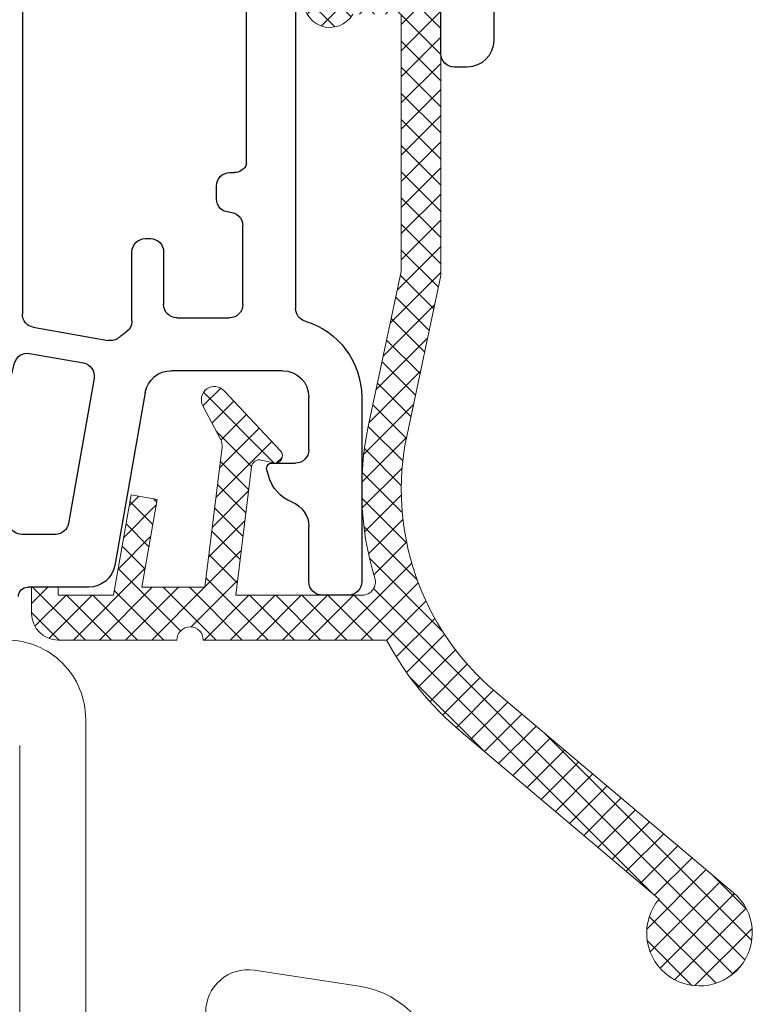
# Model space of a CAD drawing. Units: millimetres. Extents: x 145 to 3798, y 242 to 4369.
# Drawn here: x 3153 to 3181, y 2880 to 2917 of the extents above; entities that cross this region are included whole.
import ezdxf

# ---------------------------------------------------------------- set-up
doc = ezdxf.new("R2010")
doc.units = ezdxf.units.MM
doc.layers.get('0').update_dxf_attribs({"lineweight": 18})
for name, color, linetype, lineweight in [('! CIENKA', 20, 'Continuous', 9), ('! GRUBA', 7, 'Continuous', 30), ('AM_0', 7, 'Continuous', 18)]:
    doc.layers.add(name, color=color, linetype=linetype, lineweight=lineweight)

# ---------------------------------------------------------------- blocks, each defined once
blk = doc.blocks.new('A$C02C070C8')
at = {"color": 147, "ltscale": 0.4}
for p, q in [((13.3448563079146, 27.50799870783158), (13.34484078866444, 13.10907255785787)), ((15.84484233388866, 12.60906243468708), (15.84485167154344, 26.50803127880135))]:
    blk.add_line(p, q, dxfattribs=at)
blk.add_lwpolyline([(8.799652940640954, 16.41672551278316, 0.4583636449575789), (6.962936472205911, 17.99889389807868), (2.982181879946438, 17.40339665813372, 0.3714000667174888), (-7.767739589326084e-07, 13.9414238059835), (0.001380109315505251, 4.073009788229683, 0.3714000667187198), (2.984531516238349, 0.6118716646051325), (6.965452608328633, 0.01748850107833277, 0.458363644959928), (8.801726219578995, 1.600170847519621), (8.801536883507652, 2.953248917079691, -0.228281548018095), (8.914491071111115, 3.187841242784998, 3.538682963888559), (7.226208421252522, 2.980201558475528, -0.2935771784127593), (7.401571277219773, 2.707358319559717), (7.401653400022042, 2.120473104689154, -0.4583636449686678), (7.057352097912371, 1.823720164717088), (3.250339346501278, 2.392137430553703, -0.3714000667187208), (1.80138009170696, 4.073261662011646), (1.799999205577478, 13.94167567979821, -0.3714000667190535), (3.248487924585788, 15.6232053508611), (7.055341449758998, 16.19268802418446, -0.4583650475920271), (7.39972578781817, 15.89603006097605), (7.399807910598611, 15.30914484609457, -0.2935759194096118), (7.224521419153461, 15.03625393179391, 3.538682963858296), (8.912862112872972, 14.82908673798374, -0.2282815480085974), (8.79984227672685, 15.06364744318125)], format="xyb", close=True, dxfattribs=at)
blk.add_arc((16.3448563079146, 27.50799547441238), 2.999999999999957, 89.99973435362436, 179.9999382461728, dxfattribs=at)
blk = doc.blocks.new('A$C74CF740E')
at = {"layer": '! CIENKA'}
h = blk.add_hatch(dxfattribs=at)
h.set_pattern_fill('_U', color=117, scale=0.7000000000000001, angle=45, style=0, double=1, pattern_type=0)
h.set_pattern_definition([(44.99999999999997, (197.4811481272036, 712.7284945448226), (-0.4949747468305832, 0.4949747468305833), []), (134.9999999999999, (197.4811481272036, 712.7284945448226), (-0.4949747468305836, -0.494974746830583), [])])
edge = h.paths.add_edge_path()
edge.add_line((3.931533804275205, 7.259448649046732), (11.43631787245952, 13.59026501772589))
edge.add_arc((3.698827021325997, 22.76257308759872), 12.00000000000063, -49.84999999998631, -28.32908161524253)
edge.add_line((14.26166630747775, 17.06815246606507), (21.19882702132689, 17.06815246606498))
edge.add_arc((21.69882702132691, 17.06815246606493), 0.4999999999999457, 5.6274984672199935e-12, 180.0000000000039, ccw=False)
edge.add_line((22.19882702132691, 17.06815246606507), (26.69882702132692, 17.06815246606504))
edge.add_arc((26.69882702132691, 18.0681524660647), 0.9999999999997962, -90.00000000000097, 1.015233054323155e-11)
edge.add_line((27.69882702132691, 18.06815246606493), (27.69882702132703, 19.06815246606499))
edge.add_line((27.69882702132691, 19.06815246606507), (26.69882702132691, 19.06815246606498))
edge.add_line((26.69882702132691, 19.06815246606493), (26.69882702132692, 18.76815246606476))
edge.add_line((26.69882702132691, 18.76815246606475), (24.5976063573496, 18.76815246606475))
edge.add_line((24.59760635734983, 18.76815246606489), (23.92756383065829, 22.56815246606515))
edge.add_line((23.92756383065807, 22.56815246606493), (22.94275607764671, 22.39450428839787))
edge.add_line((22.94275607764666, 22.39450428839805), (23.52928165125283, 19.06815246606512))
edge.add_line((23.52928165125286, 19.06815246606507), (21.14045685591779, 19.06815246606507))
edge.add_line((21.14045685591827, 19.06815246606507), (20.48871677371339, 24.37614947655226))
edge.add_arc((20.98498984952948, 24.43708414825596), 0.4999999999956249, 151.9999999999146, 187.0000000001919, ccw=False)
edge.add_line((20.54351605310421, 24.67181992964743), (21.21399092971749, 25.93279977444676))
edge.add_arc((20.77251713328769, 26.16753555584287), 0.5000000000019903, -28.0000000002768, 136.8569665798807)
edge.add_line((20.40769269280554, 26.50944654956606), (18.27330481970347, 24.23202091582158))
edge.add_arc((18.47431246646647, 24.04363791120599), 0.2754854451423116, 136.8569665780413, 283.0000000010823)
edge.add_line((18.53628320781263, 23.77521314017667), (19.00631955985499, 23.88372958253881))
edge.add_arc((19.07380487615865, 23.5914185631018), 0.3000000000015346, 7.000000000155126, 103.00000000006531, ccw=False)
edge.add_line((19.37156872165269, 23.62797936612446), (19.96828043363623, 18.76815246606491))
edge.add_line((19.96828043363621, 18.76815246606475), (15.69882702132779, 18.76815246606543))
edge.add_line((15.69882702132782, 18.76815246606552), (15.17876711349661, 18.76815246606482))
edge.add_arc((15.17876711349709, 19.26815246606489), 0.5000000000000594, -196.92991485321613, -90.00000000001972, ccw=False)
edge.add_arc((3.698827021328725, 22.76257308759855), 11.49999999999836, -16.92991485323077, 12.00000000000078)
edge.add_line((14.94752442976642, 25.15355753200251), (13.69882702132761, 31.02821695737226))
edge.add_line((13.69882702132691, 31.02821695737225), (13.6988270213269, 40.76815246606441))
edge.add_line((13.69882702132691, 40.76815246606444), (15.53280161754278, 40.76815246606442))
edge.add_arc((16.39882702132763, 41.26815246606429), 1.000000000000137, -150.0000000000144, 90.00000000000094)
edge.add_line((16.39882702132763, 42.26815246606444), (13.19882702132717, 42.26815246606447))
edge.add_arc((13.19882702132782, 41.26815246606429), 1.000000000000125, 90.00000000000409, 180.0000000000152)
edge.add_line((12.19882702132691, 41.26815246606407), (12.19882702132694, 30.87056060447426))
edge.add_line((12.19882702132691, 30.87056060447426), (13.48030302866505, 24.84168999577594))
edge.add_arc((3.698827021327816, 22.76257308759841), 9.999999999999737, -49.84999999999309, 12.000000000000227, ccw=False)
edge.add_line((10.14673606393626, 15.11898302937084), (1.113233984104669, 7.498584852171671))
edge.add_arc((2.402815792627734, 5.969866840525214), 2.00000000000104, 130.1500000000056, 400.1499999999656)
at = {"layer": '! CIENKA', "color": 117}
for points in [[(15.53280161754356, 40.76815246606444, 1.732050807569074), (16.39882702132763, 42.26815246606444)], [(12.19882702132691, 41.26815246606407), (12.19882702132691, 30.87056060447426), (13.48030302866573, 24.84168999577591, -0.2766198366409196), (10.14673606393626, 15.11898302937084), (1.113233984105136, 7.498584852171689, 2.414213562371912), (3.931533804275205, 7.259448649046732), (11.43631787245886, 13.59026501772587, 0.09417970060442779), (14.26166630747866, 17.06815246606493), (21.19882702132691, 17.06815246606493, -0.9999999999999855), (22.19882702132691, 17.06815246606507), (26.69882702132691, 17.06815246606507, 0.4142135623731197), (27.69882702132691, 18.06815246606507), (27.69882702132691, 19.06815246606507), (26.69882702132691, 19.06815246606493), (26.69882702132691, 18.76815246606475), (24.59760635734983, 18.76815246606489), (23.92756383065807, 22.56815246606493), (22.94275607764666, 22.39450428839805), (23.52928165125286, 19.06815246606507), (21.14045685591827, 19.06815246606507), (20.48871677371335, 24.3761494765522, -0.1539147210610515), (20.54351605310421, 24.67181992964743), (21.21399092971751, 25.93279977444686, 0.8758729773465752), (20.40769269280554, 26.50944654956584), (18.2733048197033, 24.23202091582166, 0.7409273442084732), (18.53628320781263, 23.77521314017667), (19.006319559855, 23.8837295825389, -0.4452286853080018), (19.37156872165269, 23.62797936612446), (19.96828043363621, 18.76815246606475), (15.17876711349618, 18.76815246606475, -0.5036580573366863), (14.70043627632276, 19.41375332529537, 0.1269053268260012), (14.94752442976642, 25.15355753200251), (13.69882702132691, 31.02821695737225), (13.69882702132691, 40.76815246606444)]]:
    blk.add_lwpolyline(points, format="xyb", dxfattribs=at)
blk = doc.blocks.new('Profile 4')
at = {"layer": '! GRUBA'}
for p, q in [((7.275957614183426e-12, 26.56491052126512), (0, 8)), ((2, 7.5), (2, 10.5)), ((7.5, 10.5), (7.5, -2.145898033752019)), ((9.357022603955556, 3.333333333332121), (9.357022603955556, 10.5)), ((17.85013603768675, 10.5), (17.85013603768675, -2.363652409523638)), ((1, 7), (1.5, 7)), ((10.00000001236185, 3), (9.828427124746668, 3)), ((10.50000001236185, 2), (10.50000001236185, 2.5)), ((9.5, -2), (9.5, 1)), ((13.19999998763524, 0.5), (12.99999998763815, 0.5)), ((12.49999998763815, 0), (12.49999998763815, -2)), ((13.69999998764615, -2.617318785774842), (13.69999998763524, 0)), ((11.99999998763815, -2.5), (10, -2.5)), ((17.43696012652072, -2.856056286029343), (14.60350357260177, -3.355671125151275)), ((8, -4.5), (12.21501912700842, -4.5)), ((5, -5.5), (5, -12.5)), ((7, -7.5), (7, -5.5)), ((13.19982688001983, -5.326351822333891), (14.35429187816044, -11.87364817766684)), ((8.400000000001455, -8.000000000001819), (7.5, -8)), ((8.53515825760769, -8.46832317657936), (8.593185165256727, -8.251763809021213)), ((7, -12.5), (7, -10.40713062209943)), ((5.5, -13), (6.5, -13)), ((15.33909963117185, -12.69999999999891), (17.65000000000146, -12.70000000000073))]:
    blk.add_line(p, q, dxfattribs=at)
blk.add_lwpolyline([(16.10534520143119, -10.28682408883469, 0.363970234265853), (16.5977490779369, -10.70000000000073), (17.8741175626601, -10.70000000000255, 0.2916094069142771), (18.32737733640533, -10.41108192131651), (19.1651196629573, -8.61218367827314, 0.1738463004027136), (19.19598369624146, -8.276105199132871), (18.14726548777617, -4.214317735481018, 0.3915076624491455), (17.57631759191645, -3.846910416803439), (15.5408142242668, -4.205824579843465, 0.4142135623729609), (15.13523443659506, -4.785052545183134)], format="xyb", close=True, dxfattribs=at)
for centre, radius, start, end in [((1, 8), 1, 180, 270), ((1.5, 7.5), 0.5, 270, 0), ((9.828427124746668, 3.5), 0.4999999999997726, 199.4712206344222, 270), ((10.00000001236185, 2.5), 0.5, 0, 90), ((10.00000001236185, 2), 0.5, 269.999999291718, 0), ((10, 1), 0.4999999999998863, 89.99999929171805, 180), ((12.99999998763815, 0), 0.5, 90, 180), ((13.19999998763524, 0), 0.5, 0, 90), ((7, -2.145898033752019), 0.5, 286.6015495989997, 0), ((10, -2), 0.5000000000002274, 180, 270), ((11.99999998763815, -2), 0.5, 270, 0), ((17.35013603768675, -2.363652409523638), 0.5, 280.0000000000642, 0), ((8, -5.5), 3.000000000000004, 106.6015495989997, 180), ((14.19999998764251, -2.617318785771204), 0.4999999999986818, 180.0000000005211, 235.4491525700112), ((12.21501912699023, -5.499999999994543), 3.000000000001873, 48.88159748148693, 55.44915256925974), ((14.5166794837678, -2.86326724864557), 0.499999999999911, 228.881597481781, 280.0000000000642), ((8, -5.5), 1, 90, 180), ((12.21501912700842, -5.5), 0.9999999999989768, 9.999999999952573, 90), ((7.5, -7.5), 0.5, 180, 270), ((8.399999999997817, -8.200000000002547), 0.200000000000613, 345.0000000005493, 89.9999999989578), ((7.086269518178597, -8.080094608936633), 1.49999999999325, 291.4378762191845, 345.0000000003345), ((8, -10.40713062209761), 1, 111.4378762191845, 180), ((15.33909963117185, -11.70000000000073), 0.9999999999991369, 190.0000000000552, 270), ((5.5, -12.5), 0.5, 180, 270), ((6.5, -12.5), 0.5, 270, 0), ((17.65000000000146, -13.04999999999927), 0.3499999999985448, 359.9999999996874, 90)]:
    blk.add_arc(centre, radius, start, end, dxfattribs=at)
blk = doc.blocks.new('00skrzydlo_full')
at = {"layer": 'AM_0'}
for name, p in [('Profile 4', (-21.00000000000728, 32.850000000004)), ('A$C74CF740E', (-31.19882702133327, 1.081847533938344))]:
    blk.add_blockref(name, p, dxfattribs=at)

msp = doc.modelspace()

# ---------------------------------------------------------------- block references
at = {"xscale": -1}
for name, p in [('00skrzydlo_full', (3150.169880175581, 2875.211199697621)), ('A$C02C070C8', (3169.061464896833, 2862.852877398333))]:
    msp.add_blockref(name, p, dxfattribs=at)

doc.saveas('drawing.dxf')
